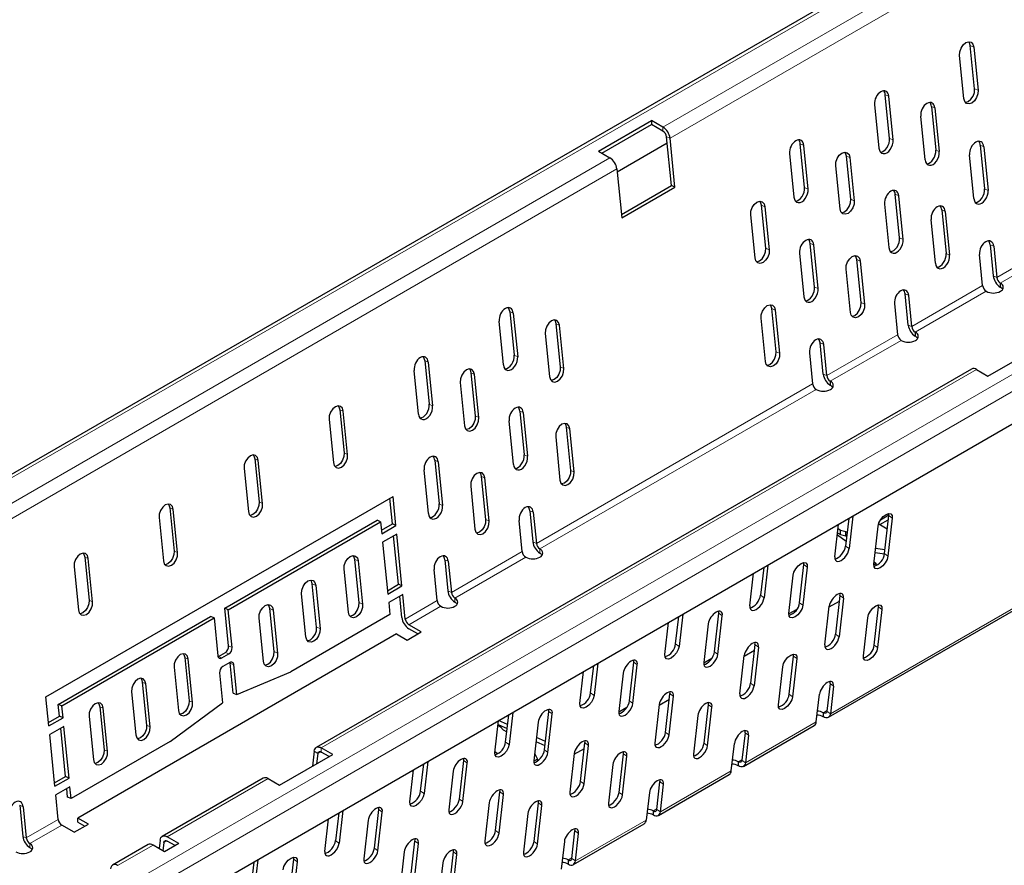
# Model space of a CAD drawing. Extents: x 210 to 3670, y 60 to 2469.
# Drawn here: x 517 to 1008, y 293 to 715 of the extents above; entities that cross this region are included whole.
import ezdxf

# ---------------------------------------------------------------- set-up
doc = ezdxf.new("R2010")
doc.units = 0
doc.header["$LTSCALE"] = 10
doc.header["$MEASUREMENT"] = 0
doc.layers.get('0').update_dxf_attribs({"color": 10, "linetype": 'CONTINUOUS'})

msp = doc.modelspace()

# ---------------------------------------------------------------- linework, layer by layer
at = {"linetype": 'Continuous', "lineweight": 30}
for p, q in [((1675.262, 1159.46), (368.976, 405.357)), ((578.646, 263.266), (1809.725, 973.952)), ((993.171, 680.655), (991.017, 702.16)), ((992.771, 701.396), (994.926, 679.891)), ((987.855, 675.809), (985.7, 697.314)), ((950.771, 655.899), (948.59, 677.668)), ((952.526, 655.135), (950.345, 676.904)), ((943.274, 672.822), (945.455, 651.053)), ((971.615, 671.831), (973.796, 650.062)), ((973.37, 671.067), (975.551, 649.297)), ((805.431, 649.539), (831.948, 664.847)), ((837.672, 661.543), (831.948, 664.847)), ((831.948, 664.847), (831.948, 662.806)), ((968.479, 645.215), (966.299, 666.984)), ((807.199, 648.519), (831.948, 662.806)), ((837.672, 659.501), (831.948, 662.806)), ((841.867, 632.335), (839.426, 656.696)), ((843.621, 631.57), (841.181, 655.932)), ((805.431, 649.539), (811.155, 646.235)), ((839.746, 653.507), (814.816, 639.115)), ((908.345, 631.407), (906.164, 653.176)), ((910.099, 630.642), (907.919, 652.411)), ((995.993, 652.489), (998.174, 630.719)), ((997.747, 651.724), (999.928, 629.955)), ((900.847, 648.329), (903.028, 626.56)), ((931.37, 625.569), (929.215, 647.074)), ((930.97, 646.31), (933.124, 624.805)), ((992.857, 625.873), (990.676, 647.642)), ((814.664, 640.624), (817.105, 616.263)), ((926.053, 620.723), (923.899, 642.228)), ((816.937, 617.943), (841.867, 632.335)), ((817.105, 616.263), (843.621, 631.57)), ((843.621, 631.57), (841.867, 632.335)), ((955.747, 606.227), (953.566, 627.996)), ((957.502, 605.463), (955.321, 627.232)), ((888.943, 601.077), (886.789, 622.582)), ((888.543, 621.818), (890.698, 600.313)), ((948.25, 623.15), (950.431, 601.381)), ((976.786, 620.219), (978.966, 598.449)), ((978.54, 619.454), (980.721, 597.685)), ((883.627, 596.231), (881.472, 617.736)), ((973.65, 593.603), (971.469, 615.372)), ((913.321, 581.735), (911.14, 603.504)), ((915.075, 580.971), (912.895, 602.74)), ((1000.969, 602.817), (1002.525, 587.284)), ((1002.723, 602.053), (1004.28, 586.52)), ((905.824, 598.658), (908.004, 576.889)), ((936.54, 573.957), (934.386, 595.462)), ((936.14, 594.698), (938.295, 573.193)), ((997.209, 582.438), (995.652, 597.971)), ((931.224, 569.111), (929.069, 590.616)), ((1006.034, 583.714), (1006.073, 583.692)), ((1006.034, 581.673), (1006.073, 581.651)), ((960.099, 562.792), (958.543, 578.325)), ((961.853, 562.027), (960.297, 577.561)), ((999.002, 579.61), (998.963, 579.632)), ((894.114, 549.465), (891.959, 570.97)), ((893.714, 570.206), (895.868, 548.701)), ((953.226, 573.479), (954.782, 557.945)), ((761.207, 569.494), (763.388, 547.725)), ((762.962, 568.73), (765.142, 546.961)), ((888.797, 544.619), (886.643, 566.124)), ((758.071, 542.879), (755.891, 564.648)), ((784.258, 563.393), (786.413, 541.887)), ((788.167, 541.123), (786.013, 562.628)), ((778.942, 558.546), (781.096, 537.041)), ((963.646, 559.2), (963.608, 559.222)), ((963.646, 557.158), (963.608, 557.181)), ((917.672, 538.299), (916.116, 553.832)), ((919.427, 537.535), (917.871, 553.068)), ((956.537, 555.14), (956.575, 555.118)), ((999.885, 537.283), (1026.402, 552.591)), ((910.8, 548.986), (912.356, 533.453)), ((991.661, 540.835), (664.625, 352.041)), ((718.781, 545.002), (720.961, 523.232)), ((720.535, 544.237), (722.716, 522.468)), ((994.161, 540.588), (999.885, 537.283)), ((715.645, 518.386), (713.464, 540.155)), ((741.832, 538.9), (743.986, 517.395)), ((745.741, 516.631), (743.586, 538.136)), ((736.515, 534.054), (738.67, 512.549)), ((921.22, 534.708), (921.181, 534.73)), ((921.22, 532.666), (921.181, 532.688)), ((914.11, 530.648), (914.149, 530.625)), ((676.354, 520.509), (678.509, 499.004)), ((680.263, 498.24), (678.109, 519.745)), ((766.183, 519.822), (768.364, 498.053)), ((767.938, 519.058), (770.119, 497.289)), ((671.038, 515.663), (673.192, 494.158)), ((763.047, 493.207), (760.867, 514.976)), ((789.429, 511.78), (791.583, 490.275)), ((784.112, 506.934), (786.267, 485.429)), ((793.338, 489.511), (791.183, 511.016)), ((633.928, 496.017), (636.082, 474.512)), ((637.837, 473.748), (635.682, 495.253)), ((723.757, 495.33), (725.938, 473.561)), ((725.511, 494.566), (727.692, 472.797)), ((628.611, 491.171), (630.766, 469.666)), ((720.621, 468.715), (718.44, 490.484)), ((747.002, 487.288), (749.157, 465.783)), ((750.911, 465.019), (748.757, 486.524)), ((741.686, 482.442), (743.84, 460.937)), ((529.691, 377.279), (702.932, 477.289)), ((704.388, 462.76), (702.932, 477.289)), ((702.633, 463.524), (701.346, 476.373)), ((591.501, 471.525), (593.656, 450.02)), ((595.41, 449.256), (593.256, 470.761)), ((771.159, 470.151), (772.715, 454.617)), ((772.914, 469.387), (774.47, 453.853)), ((932.402, 467.484), (930.559, 451.219)), ((950.371, 467.854), (946.232, 465.465)), ((948.206, 448.735), (950.361, 467.752)), ((950.361, 467.752), (950.338, 468.746)), ((586.185, 466.679), (588.339, 445.174)), ((618.954, 421.487), (694.968, 465.369)), ((620.709, 420.723), (696.723, 464.605)), ((696.723, 464.605), (694.968, 465.369)), ((696.723, 464.605), (697.317, 458.678)), ((697.148, 460.358), (702.633, 463.524)), ((697.317, 458.678), (704.388, 462.76)), ((704.388, 462.76), (702.633, 463.524)), ((767.399, 449.771), (765.843, 465.304)), ((923.488, 447.137), (925.331, 463.402)), ((930.372, 466.312), (928.805, 452.48)), ((942.89, 443.391), (945.044, 462.409)), ((945.334, 463.638), (949.615, 461.167)), ((945.969, 463.272), (950.125, 465.671)), ((952.115, 466.491), (949.961, 447.473)), ((704.818, 458.459), (697.747, 454.377)), ((705.649, 433.417), (703.232, 457.543)), ((707.404, 432.653), (704.818, 458.459)), ((924.732, 458.117), (929.079, 454.905)), ((924.847, 459.136), (926.348, 458.27)), ((926.348, 460.311), (925.065, 461.052)), ((928.998, 459.598), (926.348, 460.311)), ((926.348, 458.27), (926.348, 460.311)), ((926.348, 458.27), (928.998, 457.557)), ((929.573, 459.266), (928.998, 459.598)), ((928.998, 457.557), (928.998, 459.598)), ((928.998, 457.557), (929.356, 457.35)), ((697.747, 454.377), (700.333, 428.571)), ((776.224, 451.048), (776.263, 451.026)), ((776.224, 449.006), (776.263, 448.984)), ((943.562, 449.327), (948.191, 448.611)), ((948.42, 450.617), (943.79, 451.333)), ((549.075, 447.033), (551.229, 425.528)), ((552.984, 424.763), (550.83, 446.268)), ((685.988, 424.342), (683.834, 445.847)), ((685.588, 445.083), (687.743, 423.578)), ((728.733, 445.658), (730.289, 430.125)), ((730.487, 444.894), (732.043, 429.361)), ((769.192, 446.944), (769.153, 446.966)), ((889.975, 442.992), (888.133, 426.726)), ((905.78, 424.243), (907.934, 443.26)), ((907.934, 443.26), (907.912, 444.254)), ((920.222, 367.074), (1058.108, 446.674)), ((944.087, 443.816), (942.867, 443.112)), ((943.027, 444.599), (944.087, 443.816)), ((944.087, 442.805), (944.087, 443.816)), ((543.759, 442.186), (545.913, 420.681)), ((680.672, 419.496), (678.517, 441.001)), ((724.972, 425.279), (723.416, 440.812)), ((881.062, 422.644), (882.904, 438.91)), ((887.945, 441.82), (886.378, 427.988)), ((900.463, 418.899), (902.618, 437.917)), ((909.689, 441.999), (907.534, 422.981)), ((664.775, 412.096), (662.621, 433.601)), ((664.375, 432.837), (666.53, 411.332)), ((700.164, 430.251), (705.649, 433.417)), ((700.333, 428.571), (707.404, 432.653)), ((707.404, 432.653), (705.649, 433.417)), ((659.459, 407.25), (657.304, 428.755)), ((707.835, 428.352), (700.764, 424.27)), ((709.063, 416.094), (707.835, 428.352)), ((926.009, 427.805), (923.829, 408.554)), ((700.764, 424.27), (701.357, 418.343)), ((707.308, 416.859), (706.248, 427.436)), ((733.798, 426.556), (733.836, 426.533)), ((733.798, 424.514), (733.836, 424.492)), ((920.655, 422.125), (925.696, 425.035)), ((927.764, 426.544), (925.583, 407.292)), ((945.19, 422.11), (945.167, 423.103)), ((620.709, 420.723), (618.954, 421.487)), ((620.841, 402.657), (618.954, 421.487)), ((622.595, 401.893), (620.709, 420.723)), ((643.562, 399.85), (641.407, 421.355)), ((643.162, 420.591), (645.316, 399.086)), ((701.357, 418.343), (651.86, 389.769)), ((726.765, 422.451), (726.727, 422.474)), ((847.549, 418.5), (845.733, 402.468)), ((863.353, 399.75), (865.534, 419.001)), ((865.108, 398.489), (867.289, 417.74)), ((904.41, 420.911), (900.441, 418.62)), ((918.512, 403.21), (920.693, 422.462)), ((943.036, 403.092), (945.19, 422.11)), ((946.945, 420.848), (944.79, 401.831)), ((535.869, 373.523), (611.883, 417.405)), ((537.624, 372.759), (613.638, 416.641)), ((613.638, 416.641), (611.883, 417.405)), ((613.638, 416.641), (615.524, 397.811)), ((638.245, 395.004), (636.091, 416.509)), ((717.043, 409.695), (710.817, 413.289)), ((838.662, 398.386), (840.478, 414.418)), ((843.978, 403.729), (845.519, 417.328)), ((860.218, 413.658), (858.037, 394.407)), ((937.719, 397.749), (939.874, 416.766)), ((704.668, 408.675), (545.569, 316.829)), ((704.668, 408.675), (709.972, 405.613)), ((709.972, 405.613), (717.043, 409.695)), ((715.275, 408.674), (710.817, 411.248)), ((883.583, 403.313), (881.402, 384.062)), ((615.753, 397.445), (619.288, 399.486)), ((617.507, 396.681), (621.043, 398.722)), ((878.228, 397.633), (883.269, 400.543)), ((885.338, 402.051), (883.157, 382.8)), ((902.764, 397.618), (902.741, 398.611)), ((598.981, 396.863), (601.135, 375.358)), ((602.89, 374.593), (600.736, 396.098)), ((615.612, 397.371), (615.753, 397.445)), ((621.474, 394.421), (617.938, 392.38)), ((623.192, 379.186), (621.702, 394.055)), ((624.946, 378.422), (623.457, 393.291)), ((805.123, 394.008), (803.306, 377.975)), ((820.927, 375.258), (823.108, 394.509)), ((822.682, 373.996), (824.862, 393.248)), ((862.002, 396.43), (858.015, 394.128)), ((876.086, 378.718), (878.266, 397.969)), ((900.609, 378.6), (902.764, 397.618)), ((904.518, 396.356), (902.364, 377.338)), ((593.665, 392.016), (595.819, 370.511)), ((616.386, 389.209), (617.875, 374.34)), ((624.946, 378.422), (651.86, 389.769)), ((796.235, 373.893), (798.052, 389.926)), ((801.552, 379.237), (803.092, 392.836)), ((817.791, 389.166), (815.611, 369.914)), ((895.293, 373.256), (897.447, 392.274)), ((577.768, 384.617), (579.922, 363.111)), ((581.677, 362.347), (579.522, 383.852)), ((921.033, 383.879), (919.477, 370.142)), ((572.451, 379.77), (574.606, 358.265)), ((623.192, 379.186), (624.946, 378.422)), ((838.976, 359.57), (841.157, 378.821)), ((914.161, 364.799), (915.717, 378.535)), ((922.788, 382.617), (921.232, 368.881)), ((531.146, 362.75), (529.691, 377.279)), ((537.624, 372.759), (535.869, 373.523)), ((536.463, 367.596), (535.869, 373.523)), ((591.756, 355.072), (617.875, 374.34)), ((835.802, 373.141), (840.843, 376.051)), ((840.73, 358.308), (842.911, 377.559)), ((538.217, 366.832), (537.624, 372.759)), ((556.555, 372.37), (558.709, 350.865)), ((560.464, 350.101), (558.309, 371.606)), ((762.696, 369.516), (760.88, 353.483)), ((778.501, 350.766), (780.681, 370.017)), ((780.255, 349.504), (782.436, 368.755)), ((819.576, 371.938), (815.588, 369.636)), ((835.84, 373.477), (833.659, 354.226)), ((858.183, 354.108), (860.364, 373.359)), ((859.938, 352.846), (862.118, 372.097)), ((917.723, 369.363), (917.684, 369.385)), ((530.978, 364.43), (536.463, 367.596)), ((531.146, 362.75), (538.217, 366.832)), ((538.217, 366.832), (536.463, 367.596)), ((551.238, 367.524), (553.393, 346.019)), ((753.809, 349.401), (755.625, 365.433)), ((760.109, 363.426), (755.64, 365.442)), ((759.125, 354.745), (760.666, 368.343)), ((775.365, 364.673), (773.184, 345.422)), ((855.047, 368.015), (852.866, 348.764)), ((917.723, 367.321), (917.684, 367.344)), ((538.648, 362.531), (531.577, 358.449)), ((539.479, 337.489), (537.062, 361.615)), ((541.234, 336.725), (538.648, 362.531)), ((755.359, 363.083), (756.642, 362.342)), ((755.407, 363.505), (759.889, 361.484)), ((756.642, 362.342), (757.878, 360.813)), ((757.878, 360.813), (759.694, 359.764)), ((878.607, 359.387), (877.051, 345.65)), ((877.796, 342.582), (913.151, 362.992)), ((534.163, 332.643), (531.577, 358.449)), ((591.756, 355.072), (542.258, 326.497)), ((774.269, 354.998), (778.751, 352.977)), ((778.971, 354.919), (774.489, 356.94)), ((796.549, 335.077), (798.73, 354.329)), ((871.734, 340.306), (873.29, 354.043)), ((880.361, 358.125), (878.805, 344.388)), ((663.615, 350.234), (662.758, 342.664)), ((665.37, 348.972), (664.788, 343.836)), ((672.849, 348.489), (667.124, 351.793)), ((671.08, 347.468), (667.124, 349.752)), ((755.169, 348.906), (753.84, 349.673)), ((773.614, 349.215), (775.009, 346.21)), ((793.414, 348.985), (791.233, 329.734)), ((793.376, 348.649), (798.416, 351.559)), ((798.304, 333.816), (800.485, 353.067)), ((646.332, 333.181), (672.849, 348.489)), ((720.27, 345.023), (718.454, 328.991)), ((736.074, 326.274), (738.255, 345.525)), ((737.829, 325.012), (740.01, 344.263)), ((775.009, 346.21), (773.162, 345.143)), ((775.009, 345.201), (775.009, 346.21)), ((815.757, 329.616), (817.937, 348.867)), ((817.511, 328.354), (819.692, 347.605)), ((875.296, 344.87), (875.258, 344.893)), ((711.383, 324.909), (713.199, 340.941)), ((716.699, 330.253), (718.24, 343.851)), ((732.939, 340.181), (730.758, 320.93)), ((812.621, 343.523), (810.44, 324.272)), ((875.296, 342.829), (875.258, 342.851)), ((533.994, 334.323), (539.479, 337.489)), ((534.163, 332.643), (541.234, 336.725)), ((541.234, 336.725), (539.479, 337.489)), ((638.108, 336.733), (587.727, 307.649)), ((640.608, 336.486), (646.332, 333.181)), ((834.624, 321.158), (836.18, 334.894)), ((835.37, 318.089), (870.725, 338.5)), ((541.664, 332.424), (534.593, 328.342)), ((540.504, 327.261), (540.078, 331.508)), ((542.258, 326.497), (541.664, 332.424)), ((754.123, 310.585), (756.304, 329.836)), ((830.864, 329.551), (829.308, 315.814)), ((836.379, 319.896), (837.935, 333.633)), ((535.821, 316.084), (534.593, 328.342)), ((542.258, 326.497), (540.504, 327.261)), ((750.987, 324.493), (748.806, 305.241)), ((755.878, 309.323), (758.058, 328.575)), ((773.33, 305.123), (775.511, 324.375)), ((516.601, 323.197), (518.157, 307.664)), ((518.355, 322.433), (519.911, 306.9)), ((677.843, 320.531), (676.001, 304.265)), ((693.648, 301.781), (695.829, 321.033)), ((695.402, 300.52), (697.583, 319.771)), ((775.085, 303.862), (777.266, 323.113)), ((832.831, 320.4), (832.87, 320.378)), ((550.873, 313.767), (545.569, 316.829)), ((545.569, 314.787), (545.569, 316.829)), ((545.569, 314.787), (549.105, 312.746)), ((668.93, 300.183), (670.772, 316.449)), ((675.813, 319.359), (674.246, 305.527)), ((690.512, 315.689), (688.331, 296.438)), ((770.194, 319.031), (768.014, 299.78)), ((832.831, 318.359), (832.87, 318.337)), ((543.802, 309.685), (537.576, 313.279)), ((543.802, 309.685), (550.873, 313.767)), ((792.198, 296.666), (793.754, 310.402)), ((792.943, 293.597), (828.299, 314.007)), ((586.717, 305.842), (586.23, 301.544)), ((595.951, 304.097), (590.227, 307.401)), ((594.183, 303.076), (590.227, 305.36)), ((711.697, 286.093), (713.877, 305.344)), ((788.438, 305.059), (786.881, 291.322)), ((793.953, 295.404), (795.509, 309.141)), ((521.666, 304.094), (521.704, 304.072)), ((521.666, 302.053), (521.704, 302.031)), ((580.656, 303.567), (562.978, 293.362)), ((588.88, 300.015), (583.155, 303.319)), ((588.472, 304.58), (588.011, 300.516)), ((595.951, 304.097), (588.88, 300.015)), ((708.561, 300), (706.38, 280.749)), ((713.451, 284.831), (715.632, 304.082)), ((730.904, 280.631), (733.085, 299.882)), ((633.387, 294.867), (631.82, 281.035)), ((635.417, 296.039), (633.574, 279.773)), ((651.221, 277.289), (653.376, 296.307)), ((655.13, 295.045), (652.976, 276.027)), ((653.376, 296.307), (653.353, 297.3)), ((732.658, 279.369), (734.839, 298.621)), ((790.405, 295.908), (790.443, 295.886)), ((727.768, 294.539), (725.587, 275.287)), ((790.405, 293.867), (790.443, 293.845))]:
    msp.add_line(p, q, dxfattribs=at)
at = {"linetype": 'Continuous', "lineweight": 0}
for p, q in [((1678.191, 1159.46), (371.476, 405.109)), ((576.474, 286.766), (1809.725, 998.707)), ((579.996, 280.295), (1809.725, 990.202)), ((1164.709, 850.337), (837.672, 661.543)), ((1168.218, 844.726), (841.181, 655.932)), ((991.017, 702.16), (992.771, 701.396)), ((993.171, 680.655), (994.926, 679.891)), ((948.59, 677.668), (950.345, 676.904)), ((971.615, 671.831), (973.37, 671.067)), ((837.672, 661.543), (837.672, 659.501)), ((839.426, 656.696), (841.181, 655.932)), ((952.526, 655.135), (950.771, 655.899)), ((906.164, 653.176), (907.919, 652.411)), ((975.551, 649.297), (973.796, 650.062)), ((995.993, 652.489), (997.747, 651.724)), ((811.155, 646.235), (484.118, 457.441)), ((929.215, 647.074), (930.97, 646.31)), ((814.664, 640.624), (487.627, 451.83)), ((910.099, 630.642), (908.345, 631.407)), ((999.928, 629.955), (998.174, 630.719)), ((931.37, 625.569), (933.124, 624.805)), ((953.566, 627.996), (955.321, 627.232)), ((886.789, 622.582), (888.543, 621.818)), ((976.786, 620.219), (978.54, 619.454)), ((957.502, 605.463), (955.747, 606.227)), ((1039.635, 606.93), (1004.28, 586.52)), ((888.943, 601.077), (890.698, 600.313)), ((911.14, 603.504), (912.895, 602.74)), ((1000.969, 602.817), (1002.723, 602.053)), ((1041.39, 604.124), (1006.034, 583.714)), ((934.386, 595.462), (936.14, 594.698)), ((980.721, 597.685), (978.966, 598.449)), ((1002.525, 587.284), (1004.28, 586.52)), ((915.075, 580.971), (913.321, 581.735)), ((997.209, 582.438), (961.853, 562.027)), ((1006.034, 583.714), (1006.034, 581.673)), ((1006.073, 581.651), (1006.073, 583.692)), ((958.543, 578.325), (960.297, 577.561)), ((998.963, 579.632), (963.608, 559.222)), ((891.959, 570.97), (893.714, 570.206)), ((936.54, 573.957), (938.295, 573.193)), ((761.207, 569.494), (762.962, 568.73)), ((784.258, 563.393), (786.013, 562.628)), ((960.099, 562.792), (961.853, 562.027)), ((954.782, 557.945), (919.427, 537.535)), ((963.608, 557.181), (963.608, 559.222)), ((963.646, 559.2), (963.646, 557.158)), ((916.116, 553.832), (917.871, 553.068)), ((956.537, 555.14), (921.181, 534.73)), ((765.142, 546.961), (763.388, 547.725)), ((894.114, 549.465), (895.868, 548.701)), ((667.124, 351.793), (994.161, 540.588)), ((718.781, 545.002), (720.535, 544.237)), ((786.413, 541.887), (788.167, 541.123)), ((741.832, 538.9), (743.586, 538.136)), ((917.672, 538.299), (919.427, 537.535)), ((912.356, 533.453), (774.47, 453.853)), ((921.181, 534.73), (921.181, 532.688)), ((921.22, 532.666), (921.22, 534.708)), ((914.11, 530.648), (776.224, 451.048)), ((722.716, 522.468), (720.961, 523.232)), ((676.354, 520.509), (678.109, 519.745)), ((743.986, 517.395), (745.741, 516.631)), ((766.183, 519.822), (767.938, 519.058)), ((789.429, 511.78), (791.183, 511.016)), ((678.509, 499.004), (680.263, 498.24)), ((770.119, 497.289), (768.364, 498.053)), ((633.928, 496.017), (635.682, 495.253)), ((723.757, 495.33), (725.511, 494.566)), ((747.002, 487.288), (748.757, 486.524)), ((791.583, 490.275), (793.338, 489.511)), ((636.082, 474.512), (637.837, 473.748)), ((727.692, 472.797), (725.938, 473.561)), ((591.501, 471.525), (593.256, 470.761)), ((771.159, 470.151), (772.914, 469.387)), ((952.115, 466.491), (950.361, 467.752)), ((749.157, 465.783), (750.911, 465.019)), ((772.715, 454.617), (774.47, 453.853)), ((928.805, 452.48), (930.559, 451.219)), ((593.656, 450.02), (595.41, 449.256)), ((767.399, 449.771), (732.043, 429.361)), ((776.224, 449.006), (776.224, 451.048)), ((776.263, 448.984), (776.263, 451.026)), ((1059.118, 448.481), (921.232, 368.881)), ((949.961, 447.473), (948.206, 448.735)), ((549.075, 447.033), (550.83, 446.268)), ((683.834, 445.847), (685.588, 445.083)), ((728.733, 445.658), (730.487, 444.894)), ((769.153, 446.966), (733.798, 426.556)), ((909.689, 441.999), (907.934, 443.26)), ((662.621, 433.601), (664.375, 432.837)), ((730.289, 430.125), (732.043, 429.361)), ((886.378, 427.988), (888.133, 426.726)), ((927.764, 426.544), (926.009, 427.805)), ((551.229, 425.528), (552.984, 424.763)), ((685.988, 424.342), (687.743, 423.578)), ((724.972, 425.279), (709.063, 416.094)), ((733.798, 424.514), (733.798, 426.556)), ((733.836, 424.492), (733.836, 426.533)), ((907.534, 422.981), (905.78, 424.243)), ((641.407, 421.355), (643.162, 420.591)), ((726.727, 422.474), (710.817, 413.289)), ((867.289, 417.74), (865.534, 419.001)), ((946.945, 420.848), (945.19, 422.11)), ((664.775, 412.096), (666.53, 411.332)), ((923.829, 408.554), (925.583, 407.292)), ((845.733, 402.468), (843.978, 403.729)), ((885.338, 402.051), (883.583, 403.313)), ((944.79, 401.831), (943.036, 403.092)), ((621.043, 398.722), (619.288, 399.486)), ((620.841, 402.657), (622.595, 401.893)), ((643.562, 399.85), (645.316, 399.086)), ((863.353, 399.75), (865.108, 398.489)), ((598.981, 396.863), (600.736, 396.098)), ((615.753, 397.445), (617.507, 396.681)), ((623.457, 393.291), (621.702, 394.055)), ((824.862, 393.248), (823.108, 394.509)), ((904.518, 396.356), (902.764, 397.618)), ((577.768, 384.617), (579.522, 383.852)), ((881.402, 384.062), (883.157, 382.8)), ((922.788, 382.617), (921.033, 383.879)), ((803.306, 377.975), (801.552, 379.237)), ((842.911, 377.559), (841.157, 378.821)), ((902.364, 377.338), (900.609, 378.6)), ((601.135, 375.358), (602.89, 374.593)), ((820.927, 375.258), (822.682, 373.996)), ((556.555, 372.37), (558.309, 371.606)), ((782.436, 368.755), (780.681, 370.017)), ((862.118, 372.097), (860.364, 373.359)), ((917.684, 369.385), (917.684, 367.344)), ((919.505, 370.392), (917.723, 369.363)), ((917.723, 369.363), (917.723, 367.321)), ((921.232, 368.881), (919.477, 370.142)), ((914.161, 364.799), (878.805, 344.388)), ((579.922, 363.111), (581.677, 362.347)), ((838.976, 359.57), (840.73, 358.308)), ((880.361, 358.125), (878.607, 359.387)), ((760.88, 353.483), (759.125, 354.745)), ((800.485, 353.067), (798.73, 354.329)), ((858.183, 354.108), (859.938, 352.846)), ((558.709, 350.865), (560.464, 350.101)), ((665.37, 348.972), (663.615, 350.234)), ((665.37, 348.972), (666.909, 349.861)), ((667.124, 351.793), (667.124, 349.752)), ((778.501, 350.766), (780.255, 349.504)), ((740.01, 344.263), (738.255, 345.525)), ((819.692, 347.605), (817.937, 348.867)), ((875.258, 342.851), (875.258, 344.893)), ((877.079, 345.9), (875.296, 344.87)), ((875.296, 342.829), (875.296, 344.87)), ((878.805, 344.388), (877.051, 345.65)), ((871.734, 340.306), (836.379, 319.896)), ((590.227, 307.401), (640.608, 336.486)), ((796.549, 335.077), (798.304, 333.816)), ((837.935, 333.633), (836.18, 334.894)), ((718.454, 328.991), (716.699, 330.253)), ((758.058, 328.575), (756.304, 329.836)), ((815.757, 329.616), (817.511, 328.354)), ((736.074, 326.274), (737.829, 325.012)), ((777.266, 323.113), (775.511, 324.375)), ((516.601, 323.197), (518.355, 322.433)), ((697.583, 319.771), (695.829, 321.033)), ((832.831, 320.4), (832.831, 318.359)), ((834.653, 321.407), (832.87, 320.378)), ((832.87, 320.378), (832.87, 318.337)), ((836.379, 319.896), (834.624, 321.158)), ((535.821, 316.084), (519.911, 306.9)), ((829.308, 315.814), (793.953, 295.404)), ((537.576, 313.279), (521.666, 304.094)), ((754.123, 310.585), (755.878, 309.323)), ((795.509, 309.141), (793.754, 310.402)), ((518.157, 307.664), (519.911, 306.9)), ((588.472, 304.58), (590.011, 305.469)), ((674.246, 305.527), (676.001, 304.265)), ((715.632, 304.082), (713.877, 305.344)), ((773.33, 305.123), (775.085, 303.862)), ((521.666, 302.053), (521.666, 304.094)), ((521.704, 302.031), (521.704, 304.072)), ((565.478, 293.114), (583.155, 303.319)), ((693.648, 301.781), (695.402, 300.52)), ((734.839, 298.621), (733.085, 299.882)), ((655.13, 295.045), (653.376, 296.307)), ((790.405, 295.908), (790.405, 293.867)), ((792.226, 296.915), (790.443, 295.886)), ((790.443, 295.886), (790.443, 293.845)), ((793.953, 295.404), (792.198, 296.666))]:
    msp.add_line(p, q, dxfattribs=at)
at = {"linetype": 'Continuous', "lineweight": 30, "flags": 128}
for points in [[(985.7, 697.314), (985.805, 699.115), (986.431, 700.953), (987.485, 702.547), (988.805, 703.656), (990.191, 704.11), (991.431, 703.839), (992.337, 702.887), (992.771, 701.396)], [(991.017, 702.16), (990.583, 703.651), (990.265, 704.114)], [(994.926, 679.891), (994.821, 678.09), (994.195, 676.252), (993.141, 674.657), (991.821, 673.549), (990.435, 673.095), (989.195, 673.365), (988.289, 674.318), (987.855, 675.809)], [(988.607, 673.855), (988.681, 673.859), (990.066, 674.313), (991.387, 675.421), (992.44, 677.016), (993.067, 678.854), (993.171, 680.655)], [(923.899, 642.228), (924.003, 644.029), (924.63, 645.867), (925.683, 647.462), (927.003, 648.57), (928.389, 649.024), (929.63, 648.754), (930.536, 647.801), (930.97, 646.31)], [(929.215, 647.074), (928.781, 648.565), (928.463, 649.028)], [(881.472, 617.736), (881.577, 619.537), (882.203, 621.375), (883.257, 622.97), (884.577, 624.078), (885.963, 624.532), (887.203, 624.261), (888.109, 623.309), (888.543, 621.818)], [(886.789, 622.582), (886.355, 624.073), (886.037, 624.536)], [(933.124, 624.805), (933.02, 623.004), (932.393, 621.166), (931.34, 619.572), (930.019, 618.463), (928.634, 618.009), (927.393, 618.28), (926.487, 619.233), (926.053, 620.723)], [(926.805, 618.77), (926.879, 618.774), (928.265, 619.227), (929.585, 620.336), (930.639, 621.93), (931.265, 623.768), (931.37, 625.569)], [(890.698, 600.313), (890.593, 598.512), (889.967, 596.674), (888.913, 595.079), (887.593, 593.971), (886.207, 593.517), (884.967, 593.787), (884.061, 594.74), (883.627, 596.231)], [(884.379, 594.277), (884.453, 594.281), (885.838, 594.735), (887.159, 595.844), (888.212, 597.438), (888.839, 599.276), (888.943, 601.077)], [(929.069, 590.616), (929.173, 592.417), (929.8, 594.255), (930.854, 595.85), (932.174, 596.958), (933.56, 597.412), (934.8, 597.142), (935.706, 596.189), (936.14, 594.698)], [(934.386, 595.462), (933.952, 596.953), (933.633, 597.416)], [(886.643, 566.124), (886.747, 567.925), (887.374, 569.763), (888.427, 571.357), (889.747, 572.466), (891.133, 572.92), (892.374, 572.649), (893.28, 571.696), (893.714, 570.206)], [(891.959, 570.97), (891.525, 572.461), (891.207, 572.924)], [(938.295, 573.193), (938.19, 571.392), (937.564, 569.554), (936.51, 567.96), (935.19, 566.851), (933.804, 566.397), (932.564, 566.668), (931.658, 567.62), (931.224, 569.111)], [(931.976, 567.157), (932.05, 567.161), (933.435, 567.615), (934.756, 568.724), (935.809, 570.318), (936.436, 572.156), (936.54, 573.957)], [(786.013, 562.628), (785.579, 564.119), (784.673, 565.072), (783.432, 565.342), (782.046, 564.888), (780.726, 563.78), (779.673, 562.185), (779.046, 560.348), (778.942, 558.546)], [(783.506, 565.346), (783.824, 564.883), (784.258, 563.393)], [(895.868, 548.701), (895.764, 546.9), (895.137, 545.062), (894.084, 543.467), (892.764, 542.359), (891.378, 541.905), (890.137, 542.175), (889.231, 543.128), (888.797, 544.619)], [(889.549, 542.665), (889.623, 542.669), (891.009, 543.123), (892.329, 544.231), (893.383, 545.826), (894.009, 547.664), (894.114, 549.465)], [(743.586, 538.136), (743.152, 539.627), (742.246, 540.58), (741.006, 540.85), (739.62, 540.396), (738.3, 539.288), (737.246, 537.693), (736.62, 535.855), (736.515, 534.054)], [(741.08, 540.854), (741.398, 540.391), (741.832, 538.9)], [(781.096, 537.041), (781.53, 535.551), (782.436, 534.598), (783.677, 534.328), (785.063, 534.781), (786.383, 535.89), (787.436, 537.484), (788.063, 539.322), (788.167, 541.123)], [(786.413, 541.887), (786.308, 540.086), (785.682, 538.248), (784.628, 536.654), (783.308, 535.545), (781.922, 535.092), (781.848, 535.088)], [(678.109, 519.745), (677.675, 521.236), (676.769, 522.189), (675.528, 522.459), (674.142, 522.005), (672.822, 520.897), (671.769, 519.302), (671.142, 517.464), (671.038, 515.663)], [(675.602, 522.463), (675.92, 522), (676.354, 520.509)], [(738.67, 512.549), (739.104, 511.059), (740.01, 510.106), (741.25, 509.835), (742.636, 510.289), (743.956, 511.398), (745.01, 512.992), (745.637, 514.83), (745.741, 516.631)], [(743.986, 517.395), (743.882, 515.594), (743.255, 513.756), (742.202, 512.162), (740.882, 511.053), (739.496, 510.6), (739.422, 510.595)], [(791.183, 511.016), (790.749, 512.507), (789.843, 513.46), (788.603, 513.73), (787.217, 513.276), (785.897, 512.168), (784.843, 510.573), (784.217, 508.736), (784.112, 506.934)], [(788.677, 513.734), (788.995, 513.271), (789.429, 511.78)], [(635.682, 495.253), (635.248, 496.743), (634.342, 497.696), (633.102, 497.967), (631.716, 497.513), (630.396, 496.404), (629.342, 494.81), (628.716, 492.972), (628.611, 491.171)], [(633.176, 497.971), (633.494, 497.508), (633.928, 496.017)], [(673.192, 494.158), (673.626, 492.668), (674.532, 491.715), (675.773, 491.444), (677.159, 491.898), (678.479, 493.007), (679.532, 494.601), (680.159, 496.439), (680.263, 498.24)], [(678.509, 499.004), (678.404, 497.203), (677.778, 495.365), (676.724, 493.771), (675.404, 492.662), (674.018, 492.209), (673.944, 492.204)], [(748.757, 486.524), (748.323, 488.015), (747.417, 488.968), (746.176, 489.238), (744.791, 488.784), (743.47, 487.676), (742.417, 486.081), (741.79, 484.243), (741.686, 482.442)], [(746.25, 489.242), (746.568, 488.779), (747.002, 487.288)], [(786.267, 485.429), (786.701, 483.939), (787.607, 482.986), (788.847, 482.716), (790.233, 483.169), (791.553, 484.278), (792.607, 485.872), (793.233, 487.71), (793.338, 489.511)], [(791.583, 490.275), (791.479, 488.474), (790.852, 486.636), (789.799, 485.042), (788.478, 483.933), (787.093, 483.48), (787.019, 483.476)], [(593.256, 470.761), (592.822, 472.251), (591.916, 473.204), (590.675, 473.474), (589.29, 473.021), (587.969, 471.912), (586.916, 470.318), (586.289, 468.48), (586.185, 466.679)], [(590.749, 473.478), (591.067, 473.015), (591.501, 471.525)], [(630.766, 469.666), (631.2, 468.175), (632.106, 467.222), (633.346, 466.952), (634.732, 467.406), (636.052, 468.514), (637.106, 470.109), (637.733, 471.947), (637.837, 473.748)], [(636.082, 474.512), (635.978, 472.711), (635.351, 470.873), (634.298, 469.278), (632.978, 468.17), (631.592, 467.716), (631.518, 467.712)], [(945.044, 462.409), (945.478, 464.02), (946.384, 465.696), (947.625, 467.183), (949.011, 468.253), (950.331, 468.745), (951.384, 468.583), (952.011, 467.791), (952.115, 466.491)], [(743.84, 460.937), (744.274, 459.446), (745.18, 458.493), (746.421, 458.223), (747.807, 458.677), (749.127, 459.785), (750.18, 461.38), (750.807, 463.218), (750.911, 465.019)], [(749.157, 465.783), (749.052, 463.982), (748.426, 462.144), (747.372, 460.55), (746.052, 459.441), (744.666, 458.987), (744.592, 458.983)], [(550.83, 446.268), (550.396, 447.759), (549.489, 448.712), (548.249, 448.982), (546.863, 448.528), (545.543, 447.42), (544.489, 445.825), (543.863, 443.988), (543.759, 442.186)], [(548.323, 448.986), (548.641, 448.523), (549.075, 447.033)], [(588.339, 445.174), (588.773, 443.683), (589.68, 442.73), (590.92, 442.46), (592.306, 442.914), (593.626, 444.022), (594.68, 445.617), (595.306, 447.454), (595.41, 449.256)], [(593.656, 450.02), (593.552, 448.218), (592.925, 446.381), (591.871, 444.786), (590.551, 443.678), (589.165, 443.224), (589.092, 443.22)], [(678.517, 441.001), (678.622, 442.802), (679.248, 444.64), (680.302, 446.235), (681.622, 447.343), (683.008, 447.797), (684.248, 447.526), (685.154, 446.574), (685.588, 445.083)], [(683.834, 445.847), (683.4, 447.338), (683.082, 447.801)], [(949.961, 447.473), (949.527, 445.862), (948.621, 444.186), (947.38, 442.699), (945.994, 441.629), (944.674, 441.137), (943.621, 441.299), (942.994, 442.091), (942.89, 443.391)], [(902.618, 437.917), (903.052, 439.527), (903.958, 441.204), (905.198, 442.69), (906.584, 443.761), (907.904, 444.253), (908.958, 444.09), (909.585, 443.299), (909.689, 441.999)], [(657.304, 428.755), (657.408, 430.556), (658.035, 432.394), (659.089, 433.988), (660.409, 435.097), (661.795, 435.551), (663.035, 435.28), (663.941, 434.327), (664.375, 432.837)], [(662.621, 433.601), (662.187, 435.092), (661.868, 435.555)], [(545.913, 420.681), (546.347, 419.191), (547.253, 418.238), (548.494, 417.968), (549.879, 418.421), (551.2, 419.53), (552.253, 421.124), (552.88, 422.962), (552.984, 424.763)], [(551.229, 425.528), (551.125, 423.726), (550.499, 421.888), (549.445, 420.294), (548.125, 419.185), (546.739, 418.732), (546.665, 418.728)], [(636.091, 416.509), (636.195, 418.31), (636.822, 420.148), (637.875, 421.742), (639.196, 422.851), (640.581, 423.304), (641.822, 423.034), (642.728, 422.081), (643.162, 420.591)], [(641.407, 421.355), (640.973, 422.845), (640.655, 423.308)], [(687.743, 423.578), (687.639, 421.777), (687.012, 419.939), (685.958, 418.344), (684.638, 417.236), (683.252, 416.782), (682.012, 417.052), (681.106, 418.005), (680.672, 419.496)], [(681.424, 417.542), (681.498, 417.546), (682.884, 418), (684.204, 419.108), (685.257, 420.703), (685.884, 422.541), (685.988, 424.342)], [(907.534, 422.981), (907.1, 421.37), (906.194, 419.694), (904.954, 418.207), (903.568, 417.136), (902.248, 416.645), (901.194, 416.807), (900.568, 417.599), (900.463, 418.899)], [(939.874, 416.766), (940.308, 418.377), (941.214, 420.054), (942.454, 421.54), (943.84, 422.611), (945.16, 423.102), (946.214, 422.94), (946.84, 422.149), (946.945, 420.848)], [(666.53, 411.332), (666.425, 409.531), (665.799, 407.693), (664.745, 406.098), (663.425, 404.99), (662.039, 404.536), (660.799, 404.806), (659.893, 405.759), (659.459, 407.25)], [(660.211, 405.296), (660.285, 405.3), (661.67, 405.754), (662.991, 406.862), (664.044, 408.457), (664.671, 410.295), (664.775, 412.096)], [(600.736, 396.098), (600.302, 397.589), (599.395, 398.542), (598.155, 398.812), (596.769, 398.358), (595.449, 397.25), (594.395, 395.656), (593.769, 393.818), (593.665, 392.016)], [(598.229, 398.816), (598.547, 398.353), (598.981, 396.863)], [(645.316, 399.086), (645.212, 397.284), (644.586, 395.447), (643.532, 393.852), (642.212, 392.744), (640.826, 392.29), (639.586, 392.56), (638.679, 393.513), (638.245, 395.004)], [(638.998, 393.05), (639.071, 393.054), (640.457, 393.508), (641.777, 394.616), (642.831, 396.211), (643.458, 398.049), (643.562, 399.85)], [(845.733, 402.468), (845.299, 400.857), (844.393, 399.18), (843.152, 397.694), (841.766, 396.623), (840.446, 396.132), (839.393, 396.294), (838.766, 397.086), (838.662, 398.386)], [(897.447, 392.274), (897.881, 393.885), (898.787, 395.561), (900.028, 397.048), (901.414, 398.119), (902.734, 398.61), (903.787, 398.448), (904.414, 397.656), (904.518, 396.356)], [(944.79, 401.831), (944.356, 400.22), (943.45, 398.543), (942.21, 397.057), (940.824, 395.986), (939.504, 395.495), (938.45, 395.657), (937.824, 396.448), (937.719, 397.749)], [(621.702, 394.055), (621.626, 394.455), (621.614, 394.495)], [(579.522, 383.852), (579.088, 385.343), (578.182, 386.296), (576.942, 386.566), (575.556, 386.112), (574.236, 385.004), (573.182, 383.409), (572.556, 381.572), (572.451, 379.77)], [(577.016, 386.57), (577.334, 386.107), (577.768, 384.617)], [(558.309, 371.606), (557.875, 373.097), (556.969, 374.05), (555.729, 374.32), (554.343, 373.866), (553.023, 372.758), (551.969, 371.163), (551.342, 369.326), (551.238, 367.524)], [(555.802, 374.324), (556.121, 373.861), (556.555, 372.37)], [(595.819, 370.511), (596.253, 369.021), (597.159, 368.068), (598.4, 367.798), (599.785, 368.251), (601.106, 369.36), (602.159, 370.954), (602.786, 372.792), (602.89, 374.593)], [(601.135, 375.358), (601.031, 373.556), (600.405, 371.719), (599.351, 370.124), (598.031, 369.016), (596.645, 368.562), (596.571, 368.558)], [(803.306, 377.975), (802.872, 376.365), (801.966, 374.688), (800.726, 373.202), (799.34, 372.131), (798.02, 371.639), (796.966, 371.802), (796.34, 372.593), (796.235, 373.893)], [(902.364, 377.338), (901.93, 375.728), (901.024, 374.051), (899.783, 372.564), (898.398, 371.494), (897.077, 371.002), (896.024, 371.165), (895.397, 371.956), (895.293, 373.256)], [(919.477, 370.142), (919.41, 369.821), (919.287, 369.55), (919.113, 369.341), (918.894, 369.199), (918.636, 369.129), (918.349, 369.134), (918.041, 369.212), (917.723, 369.363)], [(921.232, 368.881), (921.097, 368.237), (920.851, 367.697), (920.504, 367.278), (920.065, 366.994), (919.55, 366.854), (918.975, 366.863), (918.359, 367.021), (917.723, 367.321)], [(574.606, 358.265), (575.04, 356.775), (575.946, 355.822), (577.186, 355.552), (578.572, 356.005), (579.892, 357.114), (580.946, 358.708), (581.573, 360.546), (581.677, 362.347)], [(579.922, 363.111), (579.818, 361.31), (579.191, 359.472), (578.138, 357.878), (576.818, 356.769), (575.432, 356.316), (575.358, 356.312)], [(553.393, 346.019), (553.827, 344.529), (554.733, 343.576), (555.973, 343.306), (557.359, 343.759), (558.679, 344.868), (559.733, 346.462), (560.359, 348.3), (560.464, 350.101)], [(558.709, 350.865), (558.605, 349.064), (557.978, 347.226), (556.925, 345.632), (555.604, 344.523), (554.219, 344.07), (554.145, 344.066)], [(663.615, 350.234), (663.75, 350.878), (663.995, 351.418), (664.343, 351.837), (664.782, 352.121), (665.297, 352.261), (665.872, 352.252), (666.488, 352.094), (667.124, 351.793)], [(665.37, 348.972), (665.437, 349.294), (665.56, 349.564), (665.734, 349.774), (665.953, 349.916), (666.211, 349.986), (666.498, 349.981), (666.806, 349.903), (667.124, 349.752)], [(760.88, 353.483), (760.446, 351.872), (759.54, 350.196), (758.299, 348.709), (756.914, 347.639), (755.593, 347.147), (754.54, 347.309), (753.913, 348.101), (753.809, 349.401)], [(877.051, 345.65), (876.983, 345.328), (876.861, 345.058), (876.687, 344.849), (876.468, 344.707), (876.21, 344.637), (875.922, 344.641), (875.615, 344.72), (875.296, 344.87)], [(878.805, 344.388), (878.67, 343.745), (878.425, 343.205), (878.077, 342.786), (877.639, 342.502), (877.124, 342.362), (876.549, 342.371), (875.933, 342.528), (875.296, 342.829)], [(718.454, 328.991), (718.02, 327.38), (717.113, 325.704), (715.873, 324.217), (714.487, 323.146), (713.167, 322.655), (712.113, 322.817), (711.487, 323.609), (711.383, 324.909)], [(832.87, 320.378), (833.188, 320.228), (833.496, 320.149), (833.784, 320.145), (834.041, 320.215), (834.26, 320.357), (834.434, 320.566), (834.557, 320.836), (834.624, 321.158)], [(832.87, 318.337), (833.507, 318.036), (834.122, 317.879), (834.697, 317.87), (835.213, 318.009), (835.651, 318.293), (835.999, 318.712), (836.244, 319.253), (836.379, 319.896)], [(586.717, 305.842), (586.852, 306.486), (587.098, 307.026), (587.445, 307.445), (587.884, 307.729), (588.399, 307.869), (588.974, 307.86), (589.59, 307.702), (590.227, 307.401)], [(588.472, 304.58), (588.539, 304.902), (588.662, 305.172), (588.836, 305.382), (589.055, 305.524), (589.313, 305.594), (589.6, 305.589), (589.908, 305.51), (590.227, 305.36)], [(648.059, 290.963), (648.493, 292.574), (649.4, 294.25), (650.64, 295.737), (652.026, 296.808), (653.346, 297.299), (654.399, 297.137), (655.026, 296.345), (655.13, 295.045)], [(790.443, 295.886), (790.762, 295.736), (791.07, 295.657), (791.357, 295.652), (791.615, 295.722), (791.834, 295.864), (792.008, 296.074), (792.13, 296.344), (792.198, 296.666)], [(790.443, 293.845), (791.08, 293.544), (791.696, 293.386), (792.271, 293.377), (792.786, 293.517), (793.225, 293.801), (793.572, 294.22), (793.818, 294.76), (793.953, 295.404)], [(565.478, 293.114), (564.841, 293.415), (564.225, 293.572), (563.65, 293.581), (563.135, 293.442), (562.696, 293.158), (562.349, 292.739), (562.104, 292.199), (561.969, 291.555)]]:
    msp.add_lwpolyline(points, dxfattribs=at)
at = {"linetype": 'Continuous', "lineweight": 30}
for centre, radius, start, end in [((833.444, 654.996), 7.794, 6.8984, 57.14663), ((835.558, 656.228), 3.897, 6.89822, 57.14675), ((806.927, 639.688), 7.794, 6.8984, 57.14663), ((1010.262, 588.22), 7.793, 186.89831, 237.14664), ((1008.148, 586.988), 3.897, 186.89842, 237.14659), ((1001.077, 582.906), 3.897, 186.89842, 237.14659), ((1005.298, 581.651), 2.183, 290.78347, 69.21672), ((1004.582, 578.834), 3.186, 34.30585, 62.10642), ((1002.537, 586.434), 7.685, 242.60981, 297.39025), ((967.836, 563.728), 7.793, 186.89831, 237.14664), ((965.722, 562.495), 3.897, 186.89842, 237.14659), ((958.651, 558.413), 3.897, 186.89842, 237.14659), ((962.872, 557.159), 2.183, 290.78352, 69.2163), ((962.155, 554.342), 3.186, 34.30496, 62.10623), ((960.111, 561.941), 7.685, 242.60967, 297.39027), ((992.706, 538.639), 2.432, 53.24847, 115.4411), ((925.409, 539.235), 7.793, 186.89831, 237.14664), ((923.295, 538.003), 3.897, 186.89842, 237.14659), ((916.224, 533.921), 3.897, 186.89842, 237.14659), ((920.445, 532.667), 2.183, 290.78355, 69.21645), ((919.729, 529.85), 3.186, 34.30541, 62.10633), ((917.684, 537.449), 7.685, 242.60971, 297.39029), ((780.452, 455.554), 7.793, 186.89831, 237.14664), ((778.338, 454.321), 3.897, 186.89842, 237.14659), ((771.267, 450.239), 3.897, 186.89842, 237.14659), ((775.488, 448.985), 2.183, 290.78349, 69.21651), ((774.772, 446.168), 3.186, 34.30541, 62.10633), ((940.91, 449.45), 7.331, 285.85087, 354.40049), ((772.727, 453.767), 7.685, 242.60974, 297.39026), ((738.026, 431.061), 7.793, 186.89831, 237.14664), ((735.912, 429.829), 3.897, 186.89842, 237.14659), ((728.841, 425.747), 3.897, 186.89842, 237.14659), ((733.062, 424.492), 2.183, 290.78359, 69.21659), ((732.346, 421.676), 3.186, 34.30585, 62.10642), ((898.483, 424.958), 7.332, 285.85354, 354.39778), ((730.301, 429.275), 7.685, 242.60981, 297.39025), ((715.045, 417.795), 7.793, 186.89831, 237.14664), ((712.931, 416.563), 3.897, 186.89842, 237.14659), ((836.683, 404.444), 7.331, 285.84833, 354.40299), ((935.736, 403.811), 7.335, 285.87345, 354.3779), ((617.362, 402.395), 3.488, 303.51388, 4.31941), ((619.117, 401.63), 3.488, 303.51382, 4.31947), ((616.794, 397.735), 1.273, 176.58565, 304.06692), ((622.187, 393.367), 1.273, 356.58381, 124.06843), ((619.864, 389.472), 3.488, 123.51439, 184.31851), ((794.256, 379.952), 7.331, 285.84818, 354.40322), ((893.309, 379.319), 7.336, 285.87612, 354.3752), ((914.364, 363.197), 7.022, 61.77846, 86.65327), ((911.904, 364.874), 2.258, 303.52698, 358.09469), ((914.336, 361.086), 7.097, 61.85028, 88.32325), ((751.83, 355.46), 7.331, 285.84802, 354.40344), ((871.937, 338.705), 7.022, 61.77801, 86.65371), ((869.478, 340.382), 2.258, 303.52698, 358.09469), ((871.91, 336.594), 7.097, 61.84995, 88.32358), ((639.153, 334.537), 2.432, 53.24847, 115.4411), ((709.403, 330.968), 7.331, 285.84833, 354.40299), ((829.511, 314.213), 7.023, 61.7789, 86.65282), ((539.69, 316.553), 3.897, 186.89842, 237.14659), ((827.052, 315.889), 2.258, 303.52698, 358.09469), ((829.483, 312.101), 7.097, 61.8506, 88.32293), ((525.894, 308.6), 7.793, 186.89831, 237.14664), ((523.78, 307.368), 3.897, 186.89842, 237.14659), ((518.169, 306.814), 7.685, 242.60989, 297.39017), ((520.93, 302.031), 2.183, 290.78367, 69.21614), ((520.213, 299.214), 3.187, 34.30992, 62.10235), ((581.693, 301.295), 2.497, 54.14642, 114.54315), ((787.084, 289.721), 7.022, 61.77801, 86.65371), ((787.057, 287.61), 7.097, 61.84995, 88.32358)]:
    msp.add_arc(centre, radius, start, end, dxfattribs=at)
for centre, major_axis, ratio, start_param, end_param in [((946.809, 674.863), (1.968, 4.62), 0.6427261, 5.419754, 8.5613466), ((945.055, 675.627), (1.968, 4.62), 0.6427261, 5.419754, 5.976968), ((969.834, 669.026), (1.968, 4.62), 0.6427261, 5.419754, 8.5613466), ((968.08, 669.79), (1.968, 4.62), 0.6427261, 5.419754, 5.976968), ((904.383, 650.37), (1.968, 4.62), 0.6427261, 5.419754, 8.5613466), ((902.628, 651.135), (1.968, 4.62), 0.6427261, 5.419754, 5.976968), ((948.99, 653.094), (1.968, 4.62), 0.6427261, 2.2781613, 5.419754), ((947.236, 653.858), (1.968, 4.62), 0.6427261, 3.4373775, 5.419754), ((994.212, 649.683), (1.968, 4.62), 0.6427261, 5.419754, 8.5613466), ((992.457, 650.448), (1.968, 4.62), 0.6427261, 5.419754, 5.976968), ((972.015, 647.256), (1.968, 4.62), 0.6427261, 2.2781613, 5.419754), ((970.26, 648.021), (1.968, 4.62), 0.6427261, 3.4373775, 5.419754), ((906.564, 628.601), (1.968, 4.62), 0.6427261, 2.2781613, 5.419754), ((904.809, 629.365), (1.968, 4.62), 0.6427261, 3.4373775, 5.419754), ((951.785, 625.191), (1.968, 4.62), 0.6427261, 5.419754, 8.5613466), ((950.031, 625.955), (1.968, 4.62), 0.6427261, 5.419754, 5.976968), ((996.393, 627.914), (1.968, 4.62), 0.6427261, 2.2781613, 5.419754), ((994.638, 628.678), (1.968, 4.62), 0.6427261, 3.4373775, 5.419754), ((975.005, 617.413), (1.968, 4.62), 0.6427261, 5.419754, 8.5613466), ((973.25, 618.178), (1.968, 4.62), 0.6427261, 5.419754, 5.976968), ((909.359, 600.699), (1.968, 4.62), 0.6427261, 5.419754, 8.5613466), ((907.604, 601.463), (1.968, 4.62), 0.6427261, 5.419754, 5.976968), ((953.966, 603.422), (1.968, 4.62), 0.6427261, 2.2781613, 5.419754), ((952.212, 604.186), (1.968, 4.62), 0.6427261, 3.4373775, 5.419754), ((999.188, 600.012), (1.968, 4.62), 0.6427261, 5.419754, 8.5613466), ((997.433, 600.776), (1.968, 4.62), 0.6427261, 5.419754, 5.976968), ((977.185, 595.644), (1.968, 4.62), 0.6427261, 2.2781613, 5.419754), ((975.431, 596.408), (1.968, 4.62), 0.6427261, 3.4373775, 5.419754), ((911.54, 578.93), (1.968, 4.62), 0.6427261, 2.2781613, 5.419754), ((909.785, 579.694), (1.968, 4.62), 0.6427261, 3.4373775, 5.419754), ((956.762, 575.52), (1.968, 4.62), 0.6427261, 5.419754, 8.5613466), ((955.007, 576.284), (1.968, 4.62), 0.6427261, 5.419754, 5.976968), ((759.426, 566.689), (1.968, 4.62), 0.6427261, 5.419754, 8.5613466), ((757.672, 567.453), (1.968, 4.62), 0.6427261, 5.419754, 5.976968), ((914.335, 551.027), (1.968, 4.62), 0.6427261, 5.419754, 8.5613466), ((912.581, 551.791), (1.968, 4.62), 0.6427261, 5.419754, 5.976968), ((717, 542.196), (1.968, 4.62), 0.6427261, 5.419754, 8.5613466), ((715.245, 542.961), (1.968, 4.62), 0.6427261, 5.419754, 5.976968), ((761.607, 544.92), (1.968, 4.62), 0.6427261, 2.2781613, 5.419754), ((759.852, 545.684), (1.968, 4.62), 0.6427261, 3.4373775, 5.419754), ((719.181, 520.427), (1.968, 4.62), 0.6427261, 2.2781613, 5.419754), ((717.426, 521.191), (1.968, 4.62), 0.6427261, 3.4373775, 5.419754), ((764.402, 517.017), (1.968, 4.62), 0.6427261, 5.419754, 8.5613466), ((762.648, 517.781), (1.968, 4.62), 0.6427261, 5.419754, 5.976968), ((721.976, 492.525), (1.968, 4.62), 0.6427261, 5.419754, 8.5613466), ((720.221, 493.289), (1.968, 4.62), 0.6427261, 5.419754, 5.976968), ((766.583, 495.248), (1.968, 4.62), 0.6427261, 2.2781613, 5.419754), ((764.828, 496.012), (1.968, 4.62), 0.6427261, 3.4373775, 5.419754), ((724.157, 470.756), (1.968, 4.62), 0.6427261, 2.2781613, 5.419754), ((722.402, 471.52), (1.968, 4.62), 0.6427261, 3.4373775, 5.419754), ((769.378, 467.345), (1.968, 4.62), 0.6427261, 5.419754, 8.5613466), ((767.624, 468.11), (1.968, 4.62), 0.6427261, 5.419754, 5.976968), ((925.269, 450.439), (2.908, 4.088), 0.5031063, 3.5814716, 5.5455332), ((726.952, 442.853), (1.968, 4.62), 0.6427261, 5.419754, 8.5613466), ((725.197, 443.617), (1.968, 4.62), 0.6427261, 5.419754, 5.976968), ((927.024, 449.178), (2.908, 4.088), 0.5031063, 2.4039405, 5.5455332), ((882.843, 425.947), (2.908, 4.088), 0.5031063, 3.5814716, 5.5455332), ((924.228, 424.503), (2.908, 4.088), 0.5031063, 5.5455332, 8.6871258), ((922.474, 425.764), (2.908, 4.088), 0.5031063, 5.5455332, 5.8382646), ((884.597, 424.685), (2.908, 4.088), 0.5031063, 2.4039405, 5.5455332), ((863.753, 415.699), (2.908, 4.088), 0.5031063, 5.5455332, 8.6871258), ((861.999, 416.96), (2.908, 4.088), 0.5031063, 5.5455332, 5.8382646), ((920.293, 406.513), (2.908, 4.088), 0.5031063, 3.5814716, 5.5455332), ((881.802, 400.01), (2.908, 4.088), 0.5031063, 5.5455332, 8.6871258), ((880.047, 401.272), (2.908, 4.088), 0.5031063, 5.5455332, 5.8382646), ((922.048, 405.251), (2.908, 4.088), 0.5031063, 2.4039405, 5.5455332), ((861.572, 396.448), (2.908, 4.088), 0.5031063, 2.4039405, 5.5455332), ((859.818, 397.709), (2.908, 4.088), 0.5031063, 3.5814716, 5.5455332), ((821.327, 391.207), (2.908, 4.088), 0.5031063, 5.5455332, 8.6871258), ((819.572, 392.468), (2.908, 4.088), 0.5031063, 5.5455332, 5.8382646), ((877.867, 382.021), (2.908, 4.088), 0.5031063, 3.5814716, 5.5455332), ((919.252, 380.576), (2.908, 4.088), 0.5031063, 5.5455332, 8.6871258), ((917.498, 381.838), (2.908, 4.088), 0.5031063, 5.5455332, 5.8382646), ((839.376, 375.518), (2.908, 4.088), 0.5031063, 5.5455332, 8.6871258), ((837.621, 376.78), (2.908, 4.088), 0.5031063, 5.5455332, 5.8382646), ((879.621, 380.759), (2.908, 4.088), 0.5031063, 2.4039405, 5.5455332), ((819.146, 371.955), (2.908, 4.088), 0.5031063, 2.4039405, 5.5455332), ((817.391, 373.217), (2.908, 4.088), 0.5031063, 3.5814716, 5.5455332), ((858.583, 370.056), (2.908, 4.088), 0.5031063, 5.5455332, 8.6871258), ((856.828, 371.318), (2.908, 4.088), 0.5031063, 5.5455332, 5.8382646), ((778.901, 366.714), (2.908, 4.088), 0.5031063, 5.5455332, 8.6871258), ((777.146, 367.976), (2.908, 4.088), 0.5031063, 5.5455332, 5.8382646), ((835.44, 357.529), (2.908, 4.088), 0.5031063, 3.5814716, 5.5455332), ((876.826, 356.084), (2.908, 4.088), 0.5031063, 5.5455332, 8.6871258), ((875.071, 357.346), (2.908, 4.088), 0.5031063, 5.5455332, 5.8382646), ((796.949, 351.026), (2.908, 4.088), 0.5031063, 5.5455332, 8.6871258), ((795.195, 352.288), (2.908, 4.088), 0.5031063, 5.5455332, 5.8382646), ((837.195, 356.267), (2.908, 4.088), 0.5031063, 2.4039405, 5.5455332), ((854.647, 352.067), (2.908, 4.088), 0.5031063, 3.5814716, 5.5455332), ((776.72, 347.463), (2.908, 4.088), 0.5031063, 2.4039405, 5.5455332), ((774.965, 348.725), (2.908, 4.088), 0.5031063, 3.5814716, 5.5455332), ((816.156, 345.564), (2.908, 4.088), 0.5031063, 5.5455332, 8.6871258), ((814.402, 346.826), (2.908, 4.088), 0.5031063, 5.5455332, 5.8382646), ((856.402, 350.805), (2.908, 4.088), 0.5031063, 2.4039405, 5.5455332), ((736.474, 342.222), (2.908, 4.088), 0.5031063, 5.5455332, 8.6871258), ((734.72, 343.484), (2.908, 4.088), 0.5031063, 5.5455332, 5.8382646), ((793.014, 333.036), (2.908, 4.088), 0.5031063, 3.5814716, 5.5455332), ((834.4, 331.592), (2.908, 4.088), 0.5031063, 5.5455332, 8.6871258), ((832.645, 332.853), (2.908, 4.088), 0.5031063, 5.5455332, 5.8382646), ((754.523, 326.534), (2.908, 4.088), 0.5031063, 5.5455332, 8.6871258), ((752.768, 327.795), (2.908, 4.088), 0.5031063, 5.5455332, 5.8382646), ((794.768, 331.775), (2.908, 4.088), 0.5031063, 2.4039405, 5.5455332), ((812.221, 327.575), (2.908, 4.088), 0.5031063, 3.5814716, 5.5455332), ((514.82, 320.392), (1.968, 4.62), 0.6427261, 5.419754, 8.5613466), ((734.293, 322.971), (2.908, 4.088), 0.5031063, 2.4039405, 5.5455332), ((732.539, 324.233), (2.908, 4.088), 0.5031063, 3.5814716, 5.5455332), ((773.73, 321.072), (2.908, 4.088), 0.5031063, 5.5455332, 8.6871258), ((771.975, 322.334), (2.908, 4.088), 0.5031063, 5.5455332, 5.8382646), ((813.976, 326.313), (2.908, 4.088), 0.5031063, 2.4039405, 5.5455332), ((694.048, 317.73), (2.908, 4.088), 0.5031063, 5.5455332, 8.6871258), ((692.293, 318.992), (2.908, 4.088), 0.5031063, 5.5455332, 5.8382646), ((750.587, 308.544), (2.908, 4.088), 0.5031063, 3.5814716, 5.5455332), ((791.973, 307.1), (2.908, 4.088), 0.5031063, 5.5455332, 8.6871258), ((790.219, 308.361), (2.908, 4.088), 0.5031063, 5.5455332, 5.8382646), ((670.711, 303.486), (2.908, 4.088), 0.5031063, 3.5814716, 5.5455332), ((712.096, 302.041), (2.908, 4.088), 0.5031063, 5.5455332, 8.6871258), ((710.342, 303.303), (2.908, 4.088), 0.5031063, 5.5455332, 5.8382646), ((752.342, 307.282), (2.908, 4.088), 0.5031063, 2.4039405, 5.5455332), ((769.795, 303.082), (2.908, 4.088), 0.5031063, 3.5814716, 5.5455332), ((672.465, 302.224), (2.908, 4.088), 0.5031063, 2.4039405, 5.5455332), ((691.867, 298.479), (2.908, 4.088), 0.5031063, 2.4039405, 5.5455332), ((690.112, 299.74), (2.908, 4.088), 0.5031063, 3.5814716, 5.5455332), ((731.304, 296.58), (2.908, 4.088), 0.5031063, 5.5455332, 8.6871258), ((729.549, 297.841), (2.908, 4.088), 0.5031063, 5.5455332, 5.8382646), ((771.549, 301.821), (2.908, 4.088), 0.5031063, 2.4039405, 5.5455332)]:
    msp.add_ellipse(centre, major_axis=major_axis, ratio=ratio, start_param=start_param, end_param=end_param, dxfattribs=at)

doc.saveas('drawing.dxf')
